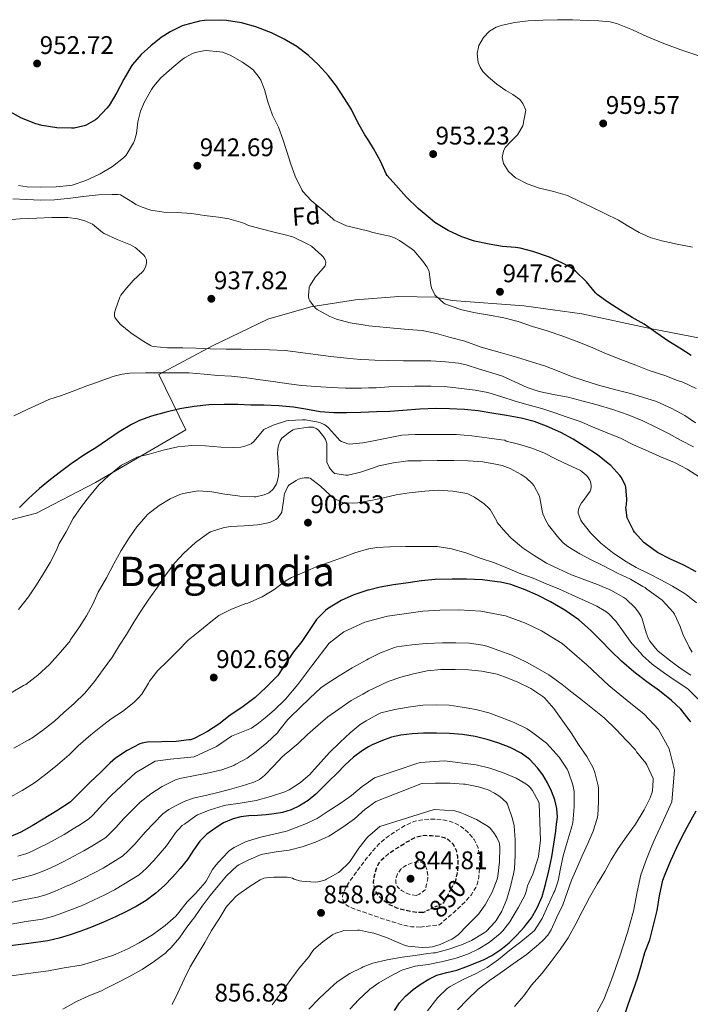
# Model space of a CAD drawing. Units: metres. Extents: x 590272 to 593708, y 4738276 to 4740635.
# Drawn here: x 593000 to 593264, y 4739826 to 4740213 of the extents above; entities that cross this region are included whole.
import ezdxf
from ezdxf.enums import TextEntityAlignment as Align

# ---------------------------------------------------------------- set-up
doc = ezdxf.new("R2010")
doc.units = ezdxf.units.M
doc.header["$MEASUREMENT"] = 0
doc.linetypes.add('DGN Style 2', pattern=[1.739922, 1.043953, -0.695969])
doc.linetypes.add('DGN Style 3', pattern=[2.435891, 1.739922, -0.695969])
for name, color, linetype, lineweight in [('Cota de curva de nivel depresión directora', 30, 'Continuous', 0), ('Cota de punto acotado terreno', 7, 'Continuous', 0), ('Curva de nivel de depresión directora', 30, 'DGN Style 3', 30), ('Curva de nivel de depresión intermedia', 30, 'DGN Style 3', 0), ('Curva de nivel directora', 30, 'Continuous', 30), ('Curva de nivel intermedia', 30, 'Continuous', 0), ('de depresión directora no vista', 30, 'DGN Style 2', 30), ('Etiqueta de zona arbolada', 92, 'Continuous', 0), ('Límite de municipio', 7, 'Continuous', 0), ('Punto acotado terreno (símbolo)', 7, 'Continuous', 0), ('Texto de Área (paraje) menor', 7, 'Continuous', 0)]:
    doc.layers.add(name, color=color, linetype=linetype, lineweight=lineweight)
doc.styles.add('Style-Arial', font='arial.ttf')

# ---------------------------------------------------------------- blocks, each defined once
blk = doc.blocks.new('5PATER')
at = {"layer": 'Punto acotado terreno (símbolo)', "linetype": 'Continuous', "lineweight": 0}
h = blk.add_hatch(color=51, dxfattribs=at)
edge = h.paths.add_edge_path()
edge.add_ellipse((0, 0), major_axis=(-0.11, -0.111), ratio=0.999422, start_angle=0, end_angle=360)

msp = doc.modelspace()

# ---------------------------------------------------------------- linework, layer by layer
at = {"layer": 'Curva de nivel de depresión directora', "color": 30, "linetype": 'DGN Style 3', "lineweight": 30, "elevation": 850, "flags": 128}
for points in [[(593158.8, 4739862.02), (593157.13, 4739862.01), (593154.47, 4739862.32), (593151.48, 4739862.93), (593148.53, 4739863.79), (593145.69, 4739865.09), (593143.04, 4739866.88), (593141.22, 4739868.68), (593139.94, 4739870.85), (593139.38, 4739873.71), (593139.73, 4739876.59), (593140.67, 4739879.79), (593141.4, 4739881.3), (593142.45, 4739882.67), (593145.29, 4739885.11), (593148.32, 4739887.15), (593152.21, 4739889.66), (593156.37, 4739891.79), (593159.26, 4739892.37), (593162.18, 4739892.3), (593165.48, 4739891.98), (593167.11, 4739891.52), (593168.72, 4739890.72), (593170.68, 4739888.87), (593171.81, 4739886.53), (593172.36, 4739884.2), (593172.55, 4739881.86), (593172.55, 4739879.7), (593172.29, 4739877.57), (593171.72, 4739875.31)], [(593171.72, 4739875.31), (593171.42, 4739874.14)]]:
    msp.add_lwpolyline(points, dxfattribs=at)
at = {"layer": 'Curva de nivel de depresión intermedia', "color": 30, "linetype": 'DGN Style 3', "lineweight": 0, "flags": 128}
for points, elevation in [([(593157.81, 4739856.3), (593154.28, 4739856.39), (593150.75, 4739857.18), (593146.78, 4739858.34), (593142.9, 4739859.6), (593139.06, 4739860.93), (593137.44, 4739861.5), (593135.23, 4739862.27), (593132.48, 4739863.19), (593129.73, 4739864.26), (593128.62, 4739865), (593127.38, 4739866.66), (593127.11, 4739868.43), (593128.33, 4739871.54), (593130.21, 4739874.58), (593133.01, 4739878.54), (593135.89, 4739882.37), (593137.44, 4739884.3), (593138.52, 4739885.65), (593141.35, 4739888.78), (593144.8, 4739891.71), (593148.56, 4739894.27), (593151.73, 4739896.21), (593155.15, 4739897.76), (593159.35, 4739898.63), (593163.57, 4739898.7), (593167.34, 4739898.37), (593171.09, 4739897.34), (593174.01, 4739895.72), (593176.55, 4739893.49), (593178.93, 4739890.73), (593180.53, 4739887.55), (593181.14, 4739883.87), (593181.07, 4739880.18), (593180.76, 4739876), (593180.34, 4739873.92), (593179.59, 4739871.87), (593177.7, 4739868.86), (593175.38, 4739866.29), (593173.2, 4739864.12), (593170.95, 4739862.05), (593168.12, 4739859.64), (593165.3, 4739857.23), (593161.55, 4739856.77), (593157.81, 4739856.3)], 855), ([(593156.23, 4739868.73), (593154.24, 4739868.95), (593152.26, 4739869.68), (593150.35, 4739870.63), (593148.74, 4739872.13), (593148.09, 4739873.72), (593148.16, 4739875.33), (593148.8, 4739877.29), (593150.16, 4739879.12), (593151.64, 4739880.28), (593153.93, 4739881.34), (593156.27, 4739881.87), (593157.74, 4739881.9), (593159.17, 4739881.2), (593160.12, 4739879.74), (593160.5, 4739878.16), (593160.76, 4739876.74), (593160.72, 4739875.33), (593160.2, 4739873.12), (593159.68, 4739870.91), (593158.53, 4739870.05), (593157.38, 4739869.18), (593156.23, 4739868.73)], 845)]:
    msp.add_lwpolyline(points, dxfattribs=dict(at, elevation=elevation))
at = {"layer": 'Curva de nivel directora', "color": 30, "linetype": 'Continuous', "lineweight": 30, "flags": 128}
for points, elevation in [([(593202.07, 4740121.79), (593196.98, 4740123.12), (593195.22, 4740123.34), (593190.09, 4740123.85), (593184.84, 4740124.65), (593179.1, 4740125.89), (593174.12, 4740127.55), (593168.71, 4740130.14), (593163.53, 4740133.25), (593161.61, 4740134.77), (593156.95, 4740138.72), (593152.36, 4740143.22), (593148.09, 4740147.87), (593144.66, 4740151.76), (593144.36, 4740152.35), (593142.17, 4740157.04), (593139.4, 4740162.26), (593137.45, 4740165.35), (593135.99, 4740167.66), (593133.19, 4740172.56), (593130.74, 4740177.6), (593127.98, 4740181.98), (593124.81, 4740186.75), (593121.61, 4740190.94), (593117.56, 4740195.38), (593113.83, 4740198.82), (593109.21, 4740202.34), (593104.2, 4740205.26), (593099.22, 4740207.76), (593098.12, 4740208.14), (593093.05, 4740210.13), (593087.45, 4740211.65), (593081.55, 4740212.62), (593078.73, 4740212.74), (593072.89, 4740212.66), (593070.92, 4740212.38), (593064.95, 4740210.82), (593064.15, 4740210.5), (593059.38, 4740208.22), (593055.86, 4740205.95), (593051.74, 4740202.7), (593047.93, 4740199.3), (593044.58, 4740195.38), (593044.06, 4740194.54), (593041.13, 4740189.52), (593038.46, 4740184.26), (593035.4, 4740179.25), (593034.44, 4740178.13), (593030.73, 4740174.05), (593030.02, 4740173.54), (593026.38, 4740171.55), (593025.51, 4740171.22), (593021.64, 4740170.34), (593020.62, 4740170.27), (593014.81, 4740170.5), (593009, 4740171.3), (593006.55, 4740171.99), (593000.89, 4740174.27), (592995.22, 4740177.41)], 950), ([(593264.28, 4740080.93), (593259.86, 4740083.81), (593255.46, 4740086.51), (593250.45, 4740090.06), (593245.77, 4740093.29), (593241.08, 4740095.95), (593236.58, 4740098.64), (593231.46, 4740101.9), (593227.32, 4740104.91), (593226.73, 4740105.55), (593223.06, 4740109.89), (593218.76, 4740114.09), (593216.66, 4740115.63), (593213.38, 4740117.44), (593208.52, 4740119.61), (593202.07, 4740121.79)], 950), ([(593128.92, 4740058.43), (593123.69, 4740058.43), (593118.36, 4740058.86), (593113.33, 4740059.73), (593107.85, 4740060.61), (593102.18, 4740061.17), (593096.17, 4740061.44), (593091.13, 4740061.5), (593086.05, 4740061.73), (593080.65, 4740061.74), (593074.6, 4740061.58), (593068.81, 4740060.88), (593063.16, 4740060), (593057.8, 4740058.72), (593052.07, 4740057.06), (593047.25, 4740055.41), (593045.45, 4740054.51), (593044.15, 4740053.84), (593039.29, 4740050.9), (593034.68, 4740047.79), (593030.18, 4740044.69), (593025.85, 4740042), (593020.39, 4740038.39), (593016.25, 4740035.25), (593012.25, 4740032.23), (593007.99, 4740028.71), (593003.72, 4740024.77), (593000.15, 4740021.19)], 925), ([(593266.23, 4739995.92), (593261.4, 4739998.57), (593256.1, 4740000.89), (593251, 4740003.52), (593246.23, 4740007.01), (593245.73, 4740007.5), (593242.04, 4740011.53), (593241.65, 4740012.16), (593239.32, 4740016.59), (593239.17, 4740017.12), (593238.63, 4740021.2), (593238.84, 4740022.27), (593239, 4740024.62), (593238.66, 4740029.21), (593238.44, 4740029.87), (593236.74, 4740033.12), (593236.21, 4740033.77), (593232.74, 4740037.73), (593231.67, 4740038.57), (593227.51, 4740041.95), (593222.63, 4740045.01), (593217.85, 4740048.09), (593213.03, 4740050.7), (593207.35, 4740053.12), (593202.6, 4740054.99), (593197.48, 4740056.29), (593191.62, 4740057.42), (593186.63, 4740058.21), (593180.5, 4740059.23), (593175.09, 4740059.7), (593169.3, 4740060.03), (593163.99, 4740060.14), (593157.59, 4740059.89), (593150.89, 4740059.36), (593145.8, 4740058.99), (593140.53, 4740058.82), (593137.44, 4740058.66), (593134.33, 4740058.51), (593128.92, 4740058.43)], 925), ([(593232.64, 4739964.94), (593228.82, 4739968.97), (593224.68, 4739972.96), (593220.13, 4739977.09), (593214.63, 4739980.89), (593208.93, 4739984.13), (593203.84, 4739986.73), (593199.01, 4739988.8), (593193.36, 4739990.9), (593189.28, 4739991.86), (593188.04, 4739992.03), (593182.2, 4739992.75), (593175.91, 4739993.1), (593170.28, 4739993.07), (593163.56, 4739992.98), (593158.24, 4739992.43), (593153.04, 4739991.63), (593147.25, 4739990.77), (593142, 4739989.84), (593137.44, 4739988.75), (593137.12, 4739988.67), (593131.68, 4739986.86), (593126.68, 4739984.7), (593121.2, 4739981.42), (593120.42, 4739980.78), (593116.95, 4739977.15), (593114.77, 4739974.1), (593111.22, 4739968.61), (593107.91, 4739964.54), (593104.64, 4739959.62), (593101.67, 4739955.15), (593100.58, 4739953.94), (593096.98, 4739950.42), (593092.79, 4739946.58), (593087.59, 4739942.58), (593083.01, 4739939.62), (593078.47, 4739936.11), (593074.05, 4739933.14), (593069.08, 4739930.5), (593067.44, 4739929.95), (593066.77, 4739929.84), (593061.73, 4739929.3), (593056.07, 4739929.07), (593050.37, 4739928.98), (593048.32, 4739928.63), (593047.51, 4739928.32), (593042.4, 4739925.73), (593037.81, 4739922.67), (593035.78, 4739920.9), (593031.96, 4739917.12), (593027.92, 4739913.23), (593023.84, 4739909.2), (593020.16, 4739905.51), (593019.31, 4739904.91), (593014.77, 4739901.97), (593009.41, 4739898.66), (593005.06, 4739896.11), (593000.59, 4739893.63), (592995.59, 4739891.43)], 900), ([(593264.1, 4739936.91), (593263.46, 4739937.79), (593260.18, 4739941.9), (593256.58, 4739945.41), (593251.89, 4739949.17), (593246.87, 4739952.7), (593241.8, 4739956.59), (593236.85, 4739960.88), (593232.64, 4739964.94)], 900), ([(593184.04, 4739930.07), (593179.35, 4739931.25), (593174.34, 4739931.99), (593169.3, 4739932.37), (593164.18, 4739932.5), (593159.06, 4739932.46), (593154.54, 4739932.26), (593150.04, 4739931.76), (593146.41, 4739930.91), (593142.88, 4739929.66), (593138.83, 4739927.94), (593137.44, 4739927.14), (593135.03, 4739925.74), (593131.48, 4739923.03), (593128.19, 4739920.05), (593125.02, 4739916.86), (593121.84, 4739913.66), (593119.27, 4739911.11), (593116.67, 4739908.58), (593113.59, 4739906.1), (593110.18, 4739904.02), (593106.94, 4739902.42), (593103.54, 4739901.34), (593100.34, 4739900.76), (593097.12, 4739900.38), (593093.75, 4739900.17), (593090.37, 4739899.97), (593087.22, 4739899.59), (593084.1, 4739898.88), (593080.41, 4739897.23), (593076.98, 4739895.02), (593073.8, 4739892.76), (593070.98, 4739890.11), (593068.57, 4739886.51), (593066.23, 4739882.88), (593063.34, 4739879.35), (593060.32, 4739875.91), (593057.16, 4739872.62), (593053.76, 4739869.57), (593049.97, 4739866.8), (593045.94, 4739864.42), (593041.9, 4739862.33), (593037.81, 4739860.37), (593033.14, 4739858.27), (593028.42, 4739856.27), (593024.28, 4739854.7), (593020.08, 4739853.27), (593015.71, 4739851.91), (593011.27, 4739850.85), (593003.85, 4739849.9), (592996.43, 4739848.98)], 875), ([(593147.63, 4739823.55), (593149.61, 4739826.49), (593151.99, 4739829.15), (593154.93, 4739831.76), (593158.13, 4739834.05), (593161.13, 4739835.89), (593164.31, 4739837.34), (593168.19, 4739838.4), (593172.07, 4739839.42), (593175.63, 4739840.64), (593182.61, 4739843.41), (593185.94, 4739845.14), (593189.42, 4739847.47), (593192.66, 4739850.16), (593195.76, 4739853.11), (593198.64, 4739856.29), (593201.43, 4739859.9), (593203.73, 4739863.84), (593205.63, 4739868.35), (593207.04, 4739873.01), (593208.33, 4739878.41), (593209.43, 4739883.86), (593210.25, 4739888.9), (593211.01, 4739893.95), (593211.39, 4739896.73), (593211.67, 4739899.52), (593211.47, 4739902.91), (593210.63, 4739906.29), (593209.39, 4739909.74), (593207.81, 4739913.02), (593205.97, 4739916.08), (593203.83, 4739918.94), (593200.85, 4739922.12), (593197.38, 4739924.7), (593193.09, 4739926.85), (593188.64, 4739928.54), (593184.04, 4739930.07)], 875), ([(593237.73, 4739820.35), (593239.63, 4739826.29), (593241.5, 4739831.33), (593243.17, 4739836.27), (593244.59, 4739841.12), (593246.05, 4739846.29), (593247.97, 4739851.34), (593249.47, 4739857.04), (593250.9, 4739862.77), (593251.87, 4739868.62), (593253.2, 4739874.69), (593254.05, 4739877.09), (593256.35, 4739882.53), (593258.55, 4739887.26), (593260.8, 4739891.93), (593263.65, 4739897.23), (593266.26, 4739901.97)], 900)]:
    msp.add_lwpolyline(points, dxfattribs=dict(at, elevation=elevation))
at = {"layer": 'Curva de nivel intermedia', "color": 30, "linetype": 'Continuous', "lineweight": 0, "flags": 128}
for points, elevation in [([(593266.86, 4740198.87), (593260.28, 4740201.04), (593253.56, 4740203.6), (593246.89, 4740206.29), (593241.18, 4740208.89), (593235.34, 4740211.33), (593232.43, 4740212.04), (593227.99, 4740212.49), (593223.53, 4740212.65), (593217.66, 4740212.87), (593211.78, 4740212.94), (593205.95, 4740212.77), (593200.12, 4740212.43), (593194.83, 4740211.82), (593189.59, 4740210.67), (593187.63, 4740209.99), (593184.99, 4740208.39), (593182.58, 4740205.97), (593180.74, 4740202.84), (593180.1, 4740199.66), (593180.57, 4740196.1), (593181.29, 4740194.33), (593182.41, 4740192.62), (593184.56, 4740190.29), (593187.92, 4740187.57), (593191.4, 4740185.09), (593194.14, 4740183.51), (593196.87, 4740181.53), (593198.11, 4740179.96), (593199.23, 4740177.43), (593198.11, 4740171.28), (593196.01, 4740167.71), (593193.56, 4740165.14), (593191.18, 4740162.65), (593190.46, 4740161.21), (593189.99, 4740158.76), (593190.42, 4740156.45), (593192.39, 4740153.33), (593195.26, 4740150.85), (593199.85, 4740148.46), (593204.6, 4740146.69), (593210.16, 4740145.39), (593215.61, 4740143.81), (593220.27, 4740141.67), (593224.9, 4740139.45), (593230.31, 4740136.81), (593235.69, 4740134.13), (593239.76, 4740131.72), (593243.83, 4740129.29), (593248.17, 4740127.37), (593252.69, 4740125.97), (593258.77, 4740124.68), (593264.85, 4740123.47)], 955), ([(593266.21, 4740068), (593261.08, 4740070.49), (593258.89, 4740071.17), (593253.89, 4740073.1), (593247.75, 4740075.07), (593242.5, 4740077.17), (593236.57, 4740079.42), (593230.39, 4740081.81), (593224.69, 4740084.3), (593219.06, 4740086.64), (593213.46, 4740088.64), (593207.69, 4740090.64), (593201.83, 4740092.4), (593196.26, 4740094.29), (593190.66, 4740095.71), (593184.95, 4740096.86), (593179.53, 4740097.77), (593174.05, 4740098.93), (593172.95, 4740099.33), (593167.46, 4740101.23), (593167, 4740101.55), (593163.86, 4740104.42), (593163.53, 4740104.86), (593162.12, 4740107.52), (593161.94, 4740108.7), (593161.3, 4740113.81), (593161.11, 4740114.37), (593160.36, 4740115.81), (593158.77, 4740118.06), (593155.22, 4740122.16), (593154.17, 4740123.04), (593149.59, 4740126.21), (593147.56, 4740127.26), (593145.74, 4740127.9), (593144.42, 4740128.16), (593139.11, 4740129.34), (593137.45, 4740129.77), (593133.77, 4740130.7), (593128.68, 4740131.95), (593123.93, 4740134.11), (593123.3, 4740134.67), (593119.4, 4740138.14), (593114.86, 4740141.92), (593111.62, 4740145.38), (593111.19, 4740146.08), (593108.58, 4740151.44), (593106.78, 4740156.22), (593105.24, 4740161.09), (593103.75, 4740165.98), (593101.99, 4740170.69), (593099.62, 4740175.46), (593097.78, 4740180.64), (593096.54, 4740185.49), (593095.06, 4740189.15), (593094.38, 4740190.27), (593091.98, 4740193.17), (593091.03, 4740194), (593087.8, 4740196.21), (593082.92, 4740199.01), (593082.34, 4740199.31), (593080.02, 4740200.13), (593078.9, 4740200.37), (593073.53, 4740200.78), (593072.46, 4740200.7), (593069.22, 4740200.03), (593068.12, 4740199.6), (593065.05, 4740197.94), (593064.09, 4740197.25), (593060.07, 4740193.86), (593055.77, 4740190.1), (593052.78, 4740186.74), (593051.98, 4740185.52), (593049.22, 4740180.61), (593047.75, 4740177.01), (593046.65, 4740172.78), (593046.07, 4740168.24), (593045.35, 4740165.47), (593044.94, 4740164.54), (593042.02, 4740159.68), (593041.05, 4740158.7), (593036.68, 4740155.18), (593031.91, 4740152.3), (593031.02, 4740151.9), (593026.22, 4740149.71), (593020.82, 4740147.92)], 945), ([(593020.82, 4740147.92), (593019.96, 4740147.76), (593014.6, 4740147.25), (593008.42, 4740147.15), (593003.18, 4740147.27), (592999.69, 4740147.81)], 945), ([(593120.2, 4740118.75), (593119.58, 4740119.7), (593119.03, 4740120.3), (593114.92, 4740123.89), (593113.54, 4740124.72), (593107.88, 4740127.41), (593105.72, 4740128.11), (593100.86, 4740129.36), (593095.16, 4740130.77), (593090.22, 4740132.1), (593088.86, 4740132.66), (593087.91, 4740133.09), (593082.42, 4740134.66), (593078.38, 4740135.26), (593072.92, 4740136.02), (593067.78, 4740136.83), (593062.09, 4740137.14), (593056.87, 4740137.34), (593051.83, 4740138.13), (593048.3, 4740139.23), (593045.91, 4740140.32), (593044.52, 4740141.2), (593039.85, 4740144.05), (593038.94, 4740144.19), (593036.55, 4740144.24), (593031.19, 4740144.11), (593025.22, 4740143.44), (593020.15, 4740142.75), (593013.9, 4740142.1), (593008.34, 4740142.05), (593002.87, 4740142.27), (592997.48, 4740142.56)], 940), ([(593041.11, 4740106.13), (593041.54, 4740106.58), (593044.84, 4740110.43), (593048.68, 4740114), (593049.03, 4740114.45), (593049.69, 4740115.62), (593049.86, 4740116.13), (593050.12, 4740117.39), (593050.02, 4740118.59), (593049.38, 4740119.81), (593048.97, 4740120.34), (593046.2, 4740123.01), (593045.58, 4740123.46), (593043.78, 4740124.43), (593038.57, 4740126.58), (593033.38, 4740128.96), (593032.82, 4740129.36), (593028.84, 4740132.54), (593028.23, 4740132.9), (593025.82, 4740133.89), (593022.98, 4740134.64), (593019.08, 4740135.14), (593012.78, 4740135.25), (593006.92, 4740134.93), (593000.42, 4740134.61), (592995.11, 4740134.34)], 935), ([(593265.94, 4740054.46), (593261.78, 4740057.39), (593256.73, 4740060.13), (593250.71, 4740062.83), (593245.16, 4740064.59), (593240.37, 4740066.08), (593234.63, 4740067.42), (593227.85, 4740069.34), (593222.04, 4740071.07), (593217.22, 4740072.69), (593211.7, 4740074.96), (593207.05, 4740076.8), (593201.49, 4740078.49), (593195.54, 4740080.33), (593190.07, 4740081.82), (593189.21, 4740082.19), (593186.81, 4740082.85), (593181.73, 4740084.25), (593175.27, 4740086.54), (593169.59, 4740087.97), (593164.09, 4740089.57), (593158.44, 4740090.72), (593152.98, 4740091.22), (593147.16, 4740091.76), (593141.72, 4740092.21), (593137.45, 4740092.67), (593136.1, 4740092.82), (593130.12, 4740093.82), (593124.84, 4740095.2), (593122.23, 4740096.29), (593117.16, 4740099.1), (593116.55, 4740099.62), (593115.32, 4740100.98), (593114.36, 4740102.38), (593114.1, 4740102.96), (593113.85, 4740103.86), (593113.8, 4740104.43), (593114.04, 4740107.68), (593114.34, 4740108.38), (593116.52, 4740111.89), (593117, 4740112.37), (593120.28, 4740116.14), (593120.52, 4740116.67), (593120.62, 4740117.52), (593120.47, 4740118.13), (593120.2, 4740118.75)], 940), ([(593265.25, 4740045.02), (593260.13, 4740047.74), (593255.59, 4740050.17), (593250.6, 4740052.65), (593245.22, 4740055.26), (593239.48, 4740057.69), (593233.49, 4740059.77), (593227.3, 4740061.61), (593221.83, 4740062.97), (593215.97, 4740064.64), (593210.79, 4740065.55), (593204.5, 4740066.8), (593199.73, 4740068.43), (593194.98, 4740070.59), (593190.05, 4740072.85), (593185.88, 4740074.16), (593180.69, 4740075.73), (593175.85, 4740077.33), (593172.82, 4740077.9), (593167.72, 4740078.48), (593161.96, 4740078.82), (593156.39, 4740078.86), (593151.21, 4740078.9), (593145.17, 4740078.94), (593139.89, 4740079.06), (593137.45, 4740079.22), (593134.18, 4740079.44), (593128.74, 4740079.89), (593122.58, 4740080.51), (593116.6, 4740081.31), (593110.66, 4740082.13), (593104.65, 4740082.88), (593098.49, 4740083.2), (593093.13, 4740083.36), (593087.3, 4740083.42), (593081.38, 4740083.42), (593075.06, 4740083.54), (593069.54, 4740083.87), (593064.34, 4740084), (593058.34, 4740084), (593052.79, 4740084.46), (593052.21, 4740084.66), (593051.64, 4740084.91), (593048.33, 4740086.91), (593043.94, 4740089.87), (593039.75, 4740093.31), (593037.56, 4740095.92), (593037.45, 4740096.42), (593037.43, 4740096.93), (593037.51, 4740097.71), (593037.81, 4740099.01), (593039.64, 4740103.94), (593040.01, 4740104.61), (593041.11, 4740106.13)], 935), ([(592997.83, 4740057.25), (593003.11, 4740059.7), (593007.78, 4740061.83), (593011.61, 4740063.6), (593016.63, 4740065.2), (593021.93, 4740067.17), (593026.61, 4740069.07), (593031.54, 4740070.77), (593032.49, 4740071.12), (593037.33, 4740072.77), (593040.5, 4740073.62), (593043.49, 4740074.03), (593049.64, 4740074.1), (593054.95, 4740074.1), (593060.55, 4740074.14), (593066.77, 4740074.14), (593072.81, 4740073.65), (593078.15, 4740073.14), (593083.56, 4740072.8), (593089.54, 4740072.16), (593094.85, 4740071.44), (593099.91, 4740070.78), (593105.99, 4740069.84), (593111.19, 4740069.12), (593116.69, 4740068.72), (593122.76, 4740068.42), (593128.33, 4740068.16), (593134.66, 4740068.14), (593137.44, 4740068.19), (593140.42, 4740068.24), (593145.43, 4740068.58), (593150.45, 4740068.83), (593155.56, 4740068.9), (593161.99, 4740068.9), (593167.24, 4740068.83), (593172.77, 4740068.14), (593179.3, 4740067.28), (593184.26, 4740066.35), (593189.88, 4740064.75), (593194.66, 4740063.2), (593200.6, 4740061.49), (593205.56, 4740060.08), (593210.65, 4740058.45), (593215.48, 4740056.77), (593220.63, 4740055.07), (593226.37, 4740052.59), (593231.3, 4740050.61), (593236.73, 4740048.35), (593241.57, 4740045.87), (593246.21, 4740043.87), (593251.97, 4740041.26), (593257.7, 4740038.94), (593262.68, 4740036.33), (593267.78, 4740033.07)], 930), ([(593266.36, 4739983.71), (593262.28, 4739987.07), (593261.52, 4739987.53), (593256.95, 4739990.32), (593252.39, 4739992.83), (593247.83, 4739995.13), (593242.68, 4739997.61), (593238.16, 4740000.29), (593233.41, 4740003.57), (593229.36, 4740006.62), (593228.72, 4740007.25), (593224.72, 4740011.21), (593221.3, 4740015.61), (593220.96, 4740016.19), (593219.91, 4740019.05), (593219.91, 4740019.63), (593220.02, 4740020.41), (593220.37, 4740021.63), (593221.11, 4740023.1), (593221.96, 4740024.01), (593224.58, 4740027.68), (593224.82, 4740028.48), (593224.9, 4740029.04), (593224.9, 4740029.89), (593224.69, 4740031.33), (593224.49, 4740031.9), (593223.53, 4740033.37), (593223, 4740033.95), (593221.46, 4740035.25), (593220.74, 4740035.71), (593215.96, 4740037.98), (593211.19, 4740040.24), (593206.31, 4740042.72), (593201.56, 4740044.53), (593196.41, 4740046.14), (593191.53, 4740047.33), (593191.01, 4740047.65), (593189.7, 4740047.87), (593183.94, 4740048.54), (593178.01, 4740049.39), (593172.04, 4740049.92), (593166.76, 4740049.92), (593161.35, 4740049.92), (593155.77, 4740049.9), (593150.52, 4740049.6), (593145.86, 4740048.74), (593140.63, 4740047.7), (593137.44, 4740047.04), (593135.17, 4740046.58), (593129.97, 4740046.08), (593129.3, 4740046.21), (593126.71, 4740047.1), (593126.17, 4740047.52), (593125.13, 4740048.54), (593121.65, 4740052.48), (593120.57, 4740053.42), (593119.99, 4740053.81), (593118.55, 4740054.46), (593117.65, 4740054.72), (593112.58, 4740055.7), (593111.43, 4740055.71), (593105.89, 4740055.42), (593105.11, 4740055.22), (593099.83, 4740053.54), (593096.26, 4740051.82), (593095.64, 4740051.2), (593092.25, 4740047.09), (593091.19, 4740046.3), (593090.63, 4740046.02), (593088.33, 4740045.18), (593087.22, 4740044.94), (593084.33, 4740044.75), (593079.29, 4740044.96), (593073.22, 4740045.49), (593067.91, 4740045.52), (593062.42, 4740045.01), (593056.66, 4740043.73), (593051.13, 4740042.13), (593046.23, 4740040.99), (593045.3, 4740040.51), (593040.26, 4740037.84), (593039.46, 4740037.2), (593035.08, 4740033.63), (593031.37, 4740030.1), (593027.65, 4740025.73), (593024.53, 4740021.59)], 920), ([(593264.64, 4739964.35), (593263.51, 4739966.33), (593261, 4739971.39), (593259.97, 4739974.4), (593257.75, 4739979.29), (593257.16, 4739980.11), (593252.85, 4739984.78), (593251.46, 4739985.89), (593246.79, 4739989.17), (593246.26, 4739989.74), (593245.22, 4739990.22), (593240.42, 4739993.04), (593235.36, 4739995.36), (593229.49, 4739998.46), (593224.93, 4740000.64), (593220.48, 4740003.05), (593215.73, 4740005.9), (593213.96, 4740007.34), (593211.67, 4740009.76), (593208.16, 4740014.33), (593207.09, 4740016.17), (593206, 4740018.77), (593205.73, 4740019.92), (593204.77, 4740024.99), (593204.47, 4740025.87), (593202.37, 4740029.89), (593201.8, 4740030.59), (593199.35, 4740032.86), (593197.38, 4740034.24), (593193.06, 4740036.49), (593189.93, 4740037.66), (593187.35, 4740038.22), (593182.37, 4740039.1), (593176.57, 4740039.54), (593170.93, 4740039.66), (593164.39, 4740039.66), (593158.07, 4740039.58), (593152.79, 4740039.54), (593147.16, 4740038.78), (593141.49, 4740037.58), (593138.98, 4740036.72), (593137.44, 4740036.21), (593134.21, 4740035.15), (593129.33, 4740033.95), (593128.42, 4740033.95), (593124.09, 4740034.62), (593123.64, 4740035.01), (593122.36, 4740036.46), (593121.97, 4740037.06), (593121.06, 4740039.02), (593120.97, 4740039.6), (593120.97, 4740040.54), (593121.06, 4740045.74), (593120.95, 4740046.43), (593120.41, 4740047.95), (593119.83, 4740048.94), (593117.78, 4740051.62), (593116.82, 4740052.29), (593115.64, 4740052.74), (593115.13, 4740052.8), (593113.75, 4740052.78), (593108.39, 4740052.03), (593107.77, 4740051.76), (593106.31, 4740050.88), (593103.35, 4740048.53), (593103.05, 4740048.11), (593102.68, 4740047.44), (593101.99, 4740045.62), (593101.72, 4740044.14), (593101.62, 4740042.53), (593101.97, 4740037.25), (593102.1, 4740036.67), (593102.18, 4740035.2), (593102.04, 4740033.7), (593101.46, 4740031.25), (593101.17, 4740030.58), (593100.15, 4740028.83), (593099.73, 4740028.3), (593098.57, 4740027.23), (593098.13, 4740026.98), (593096.37, 4740026.22)], 915), ([(593264.21, 4739955.34), (593259.97, 4739958.13), (593255.83, 4739961.23), (593251.3, 4739964.69), (593250.87, 4739965.12), (593248.1, 4739968.67), (593247.54, 4739969.63), (593246.64, 4739971.97), (593245.08, 4739977.42), (593244.61, 4739978.43), (593243.57, 4739980.11), (593242.26, 4739981.73), (593238.6, 4739985.37), (593237.86, 4739985.85), (593232.68, 4739988.69), (593227.41, 4739990.89), (593222.52, 4739992.78), (593217.27, 4739994.8), (593212.16, 4739997.12), (593207.43, 4739999.34), (593202.53, 4740002.35), (593198.21, 4740005.23), (593197.59, 4740005.82), (593193.46, 4740009.17), (593191.38, 4740011.39), (593188.02, 4740015.28), (593187.8, 4740015.86), (593185.27, 4740020.38), (593184.87, 4740020.86), (593182.82, 4740022.72), (593179.13, 4740025.31), (593176.77, 4740026.45), (593176.02, 4740026.66), (593170.55, 4740027.58), (593164.82, 4740027.97), (593159.49, 4740027.66), (593153.4, 4740027.04), (593148.25, 4740026.14), (593143.32, 4740024.99), (593138.36, 4740024.02), (593137.44, 4740023.84), (593133.24, 4740023.01), (593131.03, 4740022.88), (593127.05, 4740023.18), (593126.45, 4740023.41), (593123.25, 4740025.2), (593122.82, 4740025.52), (593122.28, 4740026.06), (593118.47, 4740029.65), (593114.5, 4740032.78), (593113.86, 4740032.86), (593112.23, 4740032.86), (593111.24, 4740032.74), (593109.91, 4740032.37), (593108.9, 4740031.89), (593106.04, 4740030.02), (593105.67, 4740029.41), (593104.41, 4740026.58), (593104.26, 4740026.06), (593104.07, 4740024.69), (593103.24, 4740019.34), (593102.9, 4740018.77), (593101.59, 4740017.07), (593100.96, 4740016.56), (593099.16, 4740015.57), (593098.55, 4740015.34), (593094.69, 4740014.48), (593093.78, 4740014.46), (593088.45, 4740013.97), (593083.27, 4740013.74), (593080.66, 4740013.3)], 910), ([(593096.37, 4740026.22), (593093.05, 4740025.39), (593092.42, 4740025.39), (593086.77, 4740025.7), (593085.99, 4740025.84), (593080.89, 4740026.42), (593075.77, 4740027.36), (593070.41, 4740027.74), (593069.57, 4740027.66), (593064.45, 4740026.72), (593063.21, 4740026.32), (593059.4, 4740024.56), (593055.11, 4740021.98), (593050.49, 4740018.5), (593049.77, 4740017.74), (593046.29, 4740013.59), (593043.2, 4740009.27), (593040.1, 4740004.37), (593037.22, 4739999.07), (593034.29, 4739993.54), (593031.03, 4739987.94), (593029, 4739983.28), (593026.53, 4739978.61), (593023.76, 4739974.34), (593020.76, 4739969.95), (593020.21, 4739969.35), (593020.05, 4739968.8), (593019.57, 4739968.21), (593016.23, 4739964.31), (593011.94, 4739959.47), (593007.38, 4739955.27), (593002.58, 4739951.62), (593001.75, 4739951.2), (592996.82, 4739948.37)], 915), ([(593024.53, 4740021.59), (593021.24, 4740016.85), (593018.45, 4740011.68), (593015.78, 4740007.03), (593014.72, 4740004.48), (593012.12, 4739999.54), (593009.38, 4739995.03), (593006.58, 4739990.45), (593003.67, 4739986.16), (592999.75, 4739981.12)], 920), ([(593080.66, 4740013.3), (593075.28, 4740011.6), (593074.15, 4740010.98), (593069.36, 4740007.42), (593064.76, 4740003.26), (593061.24, 4739999.46), (593057.17, 4739994.06), (593054.42, 4739989.89), (593050.95, 4739985.25), (593047.86, 4739980.47), (593045.04, 4739976.13), (593042.24, 4739971.31), (593039.48, 4739967.12), (593036.71, 4739962.55), (593032.98, 4739957.51), (593029.65, 4739952.87), (593025.78, 4739948.29), (593021.67, 4739944.15), (593017.6, 4739940.58), (593013.88, 4739937.19), (593009.16, 4739933.57), (593004.96, 4739930.53), (593004.44, 4739930.32), (593003.83, 4739929.87), (593003.06, 4739929.47), (592997.91, 4739926.66)], 910), ([(593267.17, 4739945.74), (593263.24, 4739949.74), (593262.53, 4739950.27), (593258.05, 4739953.21), (593253.75, 4739956.06), (593249, 4739959.58), (593245.12, 4739963.07), (593244.45, 4739963.9), (593240.93, 4739967.81), (593237.67, 4739972.41), (593234.71, 4739976.48), (593231.72, 4739979.58), (593230.79, 4739980.32), (593227.22, 4739982.4), (593222.55, 4739984.54), (593217.35, 4739986.83), (593212.2, 4739989.26), (593207.3, 4739991.25), (593202.18, 4739993.42), (593197.32, 4739995.2), (593192.02, 4739997.39), (593186.96, 4739999.41), (593181.3, 4740001.25), (593175.73, 4740003.38), (593170.04, 4740004.99), (593164.39, 4740005.87), (593162.28, 4740005.9), (593157.24, 4740005.84), (593151.94, 4740005.84), (593145.72, 4740005.76), (593140.71, 4740005.55), (593137.51, 4740005.01), (593137.44, 4740004.99), (593132.04, 4740003.44), (593127.14, 4740001.52), (593122, 4739999.71), (593116.84, 4739997.87), (593112.1, 4739995.86), (593107.12, 4739993.74), (593104.66, 4739992.26), (593100.18, 4739988.85), (593095.54, 4739986.05), (593089.89, 4739983.65), (593089.09, 4739983.42), (593083.48, 4739981.28), (593078.56, 4739978.72), (593075.33, 4739976.34), (593070.98, 4739972.72), (593066.4, 4739969.01), (593062.42, 4739964.94), (593058.42, 4739960.98), (593054.39, 4739957.06), (593051.24, 4739952.91), (593050.82, 4739952.16), (593048.18, 4739947.89), (593046.82, 4739946.23), (593045.09, 4739944.63), (593040.61, 4739941.09), (593036.21, 4739938.15), (593032.13, 4739935.03)], 905), ([(593226.31, 4739821), (593230, 4739827.83), (593232.96, 4739835.63), (593236.18, 4739844.84), (593239.28, 4739854.16), (593241.56, 4739862.55), (593243.09, 4739870.1), (593244.55, 4739876.81), (593246.78, 4739882.96), (593248.86, 4739888.22), (593250.24, 4739891.48), (593252.05, 4739895.46), (593256.66, 4739905.57), (593257.74, 4739918), (593255.65, 4739926.33), (593251.42, 4739933.97), (593245.82, 4739940.05), (593239.09, 4739945.36), (593231.87, 4739951.21), (593223.22, 4739959.39), (593213.61, 4739967.81), (593205.45, 4739972.68), (593199.14, 4739975.72), (593191.3, 4739978.69), (593181.51, 4739980.49), (593172.96, 4739980.95), (593165.4, 4739980.9), (593158.75, 4739980.47), (593152.37, 4739979.61), (593144.89, 4739978.45), (593137.44, 4739976.5), (593135.88, 4739976.09), (593127.74, 4739972.39), (593121.87, 4739967.89), (593115.52, 4739959.47), (593109.6, 4739951.69), (593104.74, 4739945.83), (593100.22, 4739941.54), (593096.78, 4739938.59), (593094.14, 4739936.45), (593091.37, 4739934.46), (593083.44, 4739931.29), (593077.6, 4739927.32), (593068.78, 4739923.24), (593059.47, 4739922.25), (593053.42, 4739921.45), (593045.69, 4739916.99), (593036.28, 4739908.11), (593032.82, 4739904.43), (593030.58, 4739901.98), (593028.67, 4739900.04), (593027.45, 4739898.89), (593024.17, 4739896.63), (593021.27, 4739894.87), (593017.66, 4739892.74), (593013.89, 4739890.6), (593011.2, 4739889.18)], 895), ([(592993.35, 4739873.67), (593000.57, 4739875.56), (593005.1, 4739876.65), (593007.77, 4739877.57), (593011.24, 4739879.07), (593014.47, 4739880.56), (593017.52, 4739882.02), (593021.53, 4739884.12), (593025.4, 4739886.25), (593028.61, 4739888.06), (593034.03, 4739891.56), (593035.79, 4739893.18), (593038.02, 4739895.46), (593041.17, 4739899.04), (593047.57, 4739905.41), (593051.75, 4739908.74), (593056.24, 4739911.54), (593061.51, 4739914.13), (593063.19, 4739914.69), (593063.81, 4739914.79), (593069.22, 4739915.84), (593074.53, 4739916.88), (593079.73, 4739918.14), (593084.44, 4739919.86), (593085.24, 4739920.27), (593089.68, 4739922.75), (593093.24, 4739925.36), (593097.38, 4739928.67), (593101.54, 4739932.64), (593102.16, 4739933.42), (593105.62, 4739937.9), (593106.58, 4739938.86), (593110.37, 4739942.53), (593114.29, 4739946.24), (593118.66, 4739950.32), (593120.72, 4739951.76), (593125.88, 4739955.02), (593131.01, 4739958.26), (593136.69, 4739961.38), (593137.44, 4739961.74), (593142.13, 4739964.03), (593147.62, 4739966.22), (593148.52, 4739966.43), (593154.39, 4739967.3), (593160.02, 4739967.81), (593166.55, 4739967.97), (593171.75, 4739967.97)], 890), ([(593171.75, 4739967.97), (593177.12, 4739967.84), (593182.39, 4739967.15), (593183.92, 4739966.75), (593188.66, 4739965.07), (593193.75, 4739963.2), (593199.54, 4739960.37), (593203.94, 4739957.95), (593208.26, 4739955.39), (593213.51, 4739951.63), (593217.49, 4739948.51), (593221.49, 4739945.39), (593226.16, 4739941.66), (593230.12, 4739938.48), (593234.76, 4739933.93), (593238.85, 4739929.69), (593242.35, 4739925.92), (593242.82, 4739925.23), (593246.48, 4739920.72), (593246.87, 4739920.09), (593249.31, 4739914.67), (593249.36, 4739913.9), (593249.06, 4739909.79), (593248.88, 4739908.97), (593248.16, 4739907.07), (593245.75, 4739902.33), (593242.4, 4739896.78), (593238.98, 4739892.08), (593235.62, 4739887.15), (593232.85, 4739882.72), (593230.39, 4739878.16), (593227.47, 4739873.42), (593224.35, 4739867.92), (593221.39, 4739862.43), (593218.88, 4739857.54), (593215.91, 4739852.08), (593212.72, 4739847.44), (593209.25, 4739842.82), (593205.68, 4739838.16), (593201.54, 4739833.5), (593198.45, 4739829.31), (593194.82, 4739825.15)], 890), ([(592994.38, 4739865.44), (593001.66, 4739867.01), (593007.15, 4739868.05), (593010.42, 4739869.02), (593014.19, 4739870.47), (593017.74, 4739871.94), (593021.15, 4739873.44), (593025.4, 4739875.51), (593029.54, 4739877.62), (593033.04, 4739879.48), (593040.61, 4739884.23), (593042.91, 4739886.33), (593045.45, 4739888.94), (593049.52, 4739893.66), (593053.02, 4739897.25), (593056.51, 4739900.85), (593058.82, 4739902.58), (593061.43, 4739903.94), (593064.86, 4739905.62), (593068.42, 4739906.93), (593073.24, 4739908.06), (593078.07, 4739909.15), (593082.67, 4739910.37), (593087.25, 4739911.68), (593092.22, 4739913.2), (593094.53, 4739914.3), (593096.5, 4739915.86), (593100.03, 4739919.6), (593103.57, 4739923.34), (593104.1, 4739923.73), (593104.61, 4739924.27), (593105.6, 4739925.02), (593109.68, 4739928.5), (593113.33, 4739932.05), (593117.56, 4739935.7), (593121.43, 4739938.96), (593125.76, 4739941.95), (593130.63, 4739945.36), (593135.11, 4739947.87), (593137.44, 4739949.1), (593139.88, 4739950.38), (593145.16, 4739952.77), (593150.1, 4739954.48), (593155.09, 4739955.78), (593160.52, 4739957.01), (593165.78, 4739957.55), (593171.48, 4739957.57)], 885), ([(593171.48, 4739957.57), (593176.72, 4739957.38), (593181.91, 4739956.86), (593187.96, 4739955.68), (593190.88, 4739954.7), (593195.84, 4739952.69), (593201.27, 4739950.13), (593205.99, 4739946.99), (593206.6, 4739946.41), (593210.32, 4739942.24), (593213.88, 4739937.21), (593217.04, 4739932.59), (593220.02, 4739928.06), (593223.2, 4739923.29), (593225.7, 4739918.86), (593226.4, 4739917.01), (593227.68, 4739911.79), (593227.78, 4739910.88), (593227.83, 4739905.42), (593227.57, 4739900.27), (593227.31, 4739899.02), (593225.71, 4739893.98), (593223.65, 4739889.2), (593221.47, 4739884.3), (593219.33, 4739879.46), (593217.2, 4739874.74), (593215.47, 4739869.84), (593213.81, 4739864.99), (593211.47, 4739860.14), (593209.19, 4739855.17), (593207.91, 4739853.18), (593206.26, 4739851.25), (593204.29, 4739849.49), (593199.36, 4739845.39), (593194.23, 4739841.84), (593189.11, 4739838.13), (593184.91, 4739835.36), (593180.51, 4739831.86), (593176.38, 4739827.86), (593172.37, 4739823.76)], 885), ([(592995.41, 4739857.21), (593002.76, 4739858.46), (593009.21, 4739859.45), (593013.06, 4739860.47), (593017.13, 4739861.87), (593021.01, 4739863.32), (593024.79, 4739864.85), (593029.27, 4739866.89), (593033.67, 4739869), (593037.47, 4739870.91), (593047.18, 4739876.9), (593050.04, 4739879.47), (593052.89, 4739882.42), (593057.87, 4739888.27), (593061.41, 4739893.33), (593062.05, 4739893.94), (593062.87, 4739894.95), (593064.16, 4739896.18), (593064.99, 4739896.75), (593069.44, 4739900), (593070.18, 4739900.4), (593075.15, 4739902.35), (593080.16, 4739904), (593081.22, 4739904.21), (593086.85, 4739905.06), (593093.14, 4739906.02), (593098.87, 4739907.6), (593104.43, 4739909.41), (593106.21, 4739910.3), (593110.64, 4739913.14), (593114.43, 4739916.34), (593115.03, 4739917.02), (593118.67, 4739921.17), (593122.07, 4739924.88), (593126.26, 4739928.93), (593130.2, 4739932.67), (593134.16, 4739935.94), (593136.5, 4739937.39), (593137.44, 4739937.92), (593141.2, 4739940.05), (593142.23, 4739940.45), (593147.78, 4739941.86), (593152.96, 4739942.78), (593158.69, 4739943.46), (593164.05, 4739943.6), (593169.17, 4739943.46), (593174.16, 4739942.8), (593179.56, 4739941.82)], 880), ([(593179.56, 4739941.82), (593184.68, 4739940.5), (593189.97, 4739938.61), (593194.64, 4739936.66), (593199.76, 4739934.16), (593202.07, 4739932.61), (593207.33, 4739928.54), (593208.85, 4739927.04), (593212.35, 4739923.13), (593215.52, 4739918.4), (593216, 4739917.17), (593217.71, 4739912.22), (593218.26, 4739909.57), (593218.23, 4739909.01), (593218.24, 4739903.6), (593217.7, 4739897.26), (593217.15, 4739894.88), (593215.47, 4739889.71), (593214, 4739884.35), (593212.91, 4739879.36), (593211.94, 4739874.45), (593210.66, 4739870.61), (593210.31, 4739869.92), (593207.91, 4739864.67), (593205.65, 4739859.66), (593202.64, 4739854.93), (593201.75, 4739854.16), (593197.28, 4739850.56), (593192.93, 4739847.18), (593188.5, 4739843.55), (593184.08, 4739840.38), (593179.79, 4739838.08), (593174.32, 4739835.54), (593169.54, 4739832.99), (593168.32, 4739832.1), (593164.66, 4739828.58), (593160.58, 4739823.41)], 880), ([(593032.13, 4739935.03), (593028.18, 4739931.86), (593023.2, 4739927.59), (593019.67, 4739924), (593015.09, 4739920.07), (593010.4, 4739916.24), (593005.97, 4739913.04), (593001.17, 4739910), (592995.49, 4739906.88)], 905), ([(593066.08, 4739866.21), (593069.47, 4739869.62), (593073.2, 4739873.86), (593073.54, 4739874.35), (593076.07, 4739878.93), (593077.47, 4739880.83), (593078.31, 4739881.7), (593082.13, 4739885.89), (593082.77, 4739886.43), (593084.5, 4739887.55), (593088.98, 4739889.79), (593090.16, 4739890.21), (593094.99, 4739891.58), (593100.19, 4739892.78), (593105.14, 4739893.94), (593107.23, 4739894.74), (593112.35, 4739896.69), (593117.17, 4739899.04), (593121.51, 4739901.81), (593126.29, 4739904.83), (593130.64, 4739908.05), (593134.95, 4739911.54), (593137.44, 4739913.28), (593139.79, 4739914.93), (593156.85, 4739920.75), (593157.76, 4739920.93), (593167.33, 4739921.6), (593179.78, 4739920.03), (593185.17, 4739918.74), (593190.08, 4739917.06), (593195.52, 4739914.78), (593199.33, 4739912.61), (593200.29, 4739911.86), (593200.91, 4739911.2), (593201.83, 4739909.97), (593204.35, 4739905.36), (593204.5, 4739904.77), (593205.06, 4739890.51), (593204.21, 4739884.1), (593203.84, 4739882.69), (593202, 4739877.1), (593199.92, 4739872.5), (593199.78, 4739872), (593199.67, 4739871.22), (593199.19, 4739869.46), (593198.9, 4739868.77), (593196.39, 4739864.11), (593196.02, 4739863.49), (593192.98, 4739858.35), (593190.21, 4739854.82), (593189.17, 4739853.81), (593184.82, 4739850.3), (593180.48, 4739847.58), (593176.71, 4739845.82), (593171.87, 4739844.13), (593166.61, 4739842.74), (593160.85, 4739841.63), (593155.7, 4739840.93), (593150.93, 4739839.52), (593150.26, 4739839.18), (593145.79, 4739836.88), (593141.43, 4739834.43), (593137.94, 4739831.87), (593137.44, 4739831.42), (593133.52, 4739827.84), (593130.1, 4739824.03)], 870), ([(593017.14, 4739824.03), (593022.55, 4739827.01), (593027.17, 4739829.11), (593032.59, 4739831.41), (593033.52, 4739831.95), (593038.24, 4739834.24), (593043.09, 4739836.69), (593048.42, 4739839.59), (593053.25, 4739842.88), (593057.62, 4739846.21), (593058.21, 4739846.8), (593059.78, 4739848.26), (593063.07, 4739852.03), (593065.91, 4739856.24), (593069.04, 4739860.34), (593071.92, 4739864.47), (593075.06, 4739868.66), (593078.32, 4739872.58), (593081.57, 4739876.45), (593085.75, 4739880.42), (593086.37, 4739880.82), (593090.37, 4739882.7), (593095.15, 4739884.77), (593095.81, 4739884.96), (593101.11, 4739885.84), (593106.18, 4739886.5), (593111.35, 4739887.84), (593116.56, 4739889.73), (593121.83, 4739892.02), (593122.45, 4739892.43), (593127.23, 4739895.6), (593131.87, 4739898.86), (593136.07, 4739902.61), (593137.44, 4739903.63), (593140.26, 4739905.71), (593157.97, 4739912.61), (593158.64, 4739912.69), (593163.76, 4739912.88), (593169.47, 4739912.82), (593174.8, 4739912.53), (593175.43, 4739912.42), (593180.67, 4739911.49), (593184.43, 4739910.21), (593186.98, 4739908.94), (593188.98, 4739907.62), (593191.62, 4739905.28), (593192.02, 4739904.62), (593194.07, 4739898.85), (593194.66, 4739896.11), (593195.07, 4739890.66), (593195.04, 4739884.62), (593194.79, 4739879.23), (593194.4, 4739877.18), (593193.23, 4739872.29), (593191.75, 4739867.3), (593189.78, 4739862.59), (593187.6, 4739858.83), (593187.23, 4739858.37), (593183.71, 4739854.62), (593182.9, 4739854.02), (593177.91, 4739851.04), (593173.97, 4739849.31), (593168.96, 4739847.65), (593163.73, 4739846.21), (593162.96, 4739846.19), (593160.75, 4739845.87), (593155.73, 4739845.15), (593150.63, 4739844.45), (593144.69, 4739843.47), (593139.04, 4739842.08), (593137.44, 4739841.47), (593135.23, 4739840.62), (593134.63, 4739840.27), (593130.02, 4739838.02), (593125.11, 4739834.75), (593122.16, 4739832.19), (593118, 4739828.18), (593113.95, 4739824.02)], 865), ([(593060.11, 4739825.83), (593062.43, 4739830.48), (593064.87, 4739835.86), (593067.25, 4739840.63), (593069.97, 4739845.28), (593072.96, 4739850.21), (593075.67, 4739854.91), (593078.67, 4739859.59), (593081.41, 4739864.11), (593081.95, 4739864.8), (593085.35, 4739868.48), (593086.32, 4739869.23), (593090.43, 4739872.14), (593094.79, 4739874.82), (593096.24, 4739875.47), (593097.23, 4739875.7), (593100.18, 4739875.97), (593105.38, 4739875.94), (593107.43, 4739875.58), (593108.21, 4739875.2), (593110.24, 4739874.54), (593111.19, 4739874.37), (593116.47, 4739873.97), (593117.46, 4739874.06), (593119.22, 4739874.48), (593120.42, 4739874.93), (593120.87, 4739875.15), (593125.55, 4739877.76), (593126.05, 4739878.16), (593129.79, 4739881.68), (593130.21, 4739882.26), (593133.52, 4739887.36), (593136.96, 4739891.63), (593137.44, 4739892.05), (593137.94, 4739892.48), (593141.89, 4739895.78), (593163.15, 4739902.46), (593171.35, 4739901.95), (593173.47, 4739901.36), (593174.03, 4739901.04), (593174.79, 4739900.77), (593179.84, 4739898.61), (593184.45, 4739895.87), (593185.19, 4739895.2), (593186.69, 4739893.38), (593187.81, 4739891.57), (593188.74, 4739889.54), (593188.88, 4739888.99)], 860), ([(593011.2, 4739889.18), (593008.29, 4739887.68), (593005.12, 4739886.12), (593003.04, 4739885.25), (592999.48, 4739884.11)], 895), ([(593188.88, 4739888.99), (593189.03, 4739887.58), (593188.96, 4739881.98), (593188.26, 4739876.29), (593187.95, 4739875.14), (593186, 4739870.03), (593183.3, 4739865.06), (593180.63, 4739861.39), (593179.86, 4739860.59), (593176.27, 4739857.04), (593172.59, 4739853.2), (593170.88, 4739851.9), (593170.18, 4739851.54), (593165.54, 4739849.44), (593162.51, 4739848.56), (593161.27, 4739848.37), (593158.55, 4739848.3), (593152.9, 4739848.8), (593151.75, 4739849.1), (593149.28, 4739850.11), (593144.45, 4739852.19), (593139.47, 4739853.94), (593137.44, 4739854.36), (593133.78, 4739855.12), (593133.11, 4739855.1), (593127.68, 4739854.9), (593126.98, 4739854.75), (593124.48, 4739853.89), (593123.39, 4739853.33), (593119.39, 4739850.56), (593115.92, 4739847.46), (593114.77, 4739846.08), (593114.48, 4739845.34), (593113.87, 4739844.59), (593110.13, 4739840.13), (593106.9, 4739835.71), (593103.47, 4739830.93), (593099.49, 4739825.73)], 860), ([(592990.15, 4739836.24), (593005.54, 4739838.32), (593011.54, 4739839.17), (593017.62, 4739840.24), (593024.34, 4739841.31), (593025.46, 4739841.65), (593030.99, 4739843.3), (593037.14, 4739845.2), (593038.05, 4739845.62), (593042.69, 4739847.76), (593047.22, 4739850.1), (593052.4, 4739853.31), (593057.35, 4739856.96), (593061.62, 4739860.61), (593062.83, 4739861.97), (593066.08, 4739866.21)], 870)]:
    msp.add_lwpolyline(points, dxfattribs=dict(at, elevation=elevation))
at = {"layer": 'de depresión directora no vista', "color": 30, "linetype": 'DGN Style 2', "lineweight": 30, "elevation": 850, "flags": 128}
msp.add_lwpolyline([(593158.8, 4739862.02), (593167.03, 4739865.9), (593171.42, 4739874.14)], dxfattribs=at)
at = {"layer": 'Límite de municipio', "color": 7, "linetype": 'Continuous', "lineweight": 0}
msp.add_polyline3d([(592986.99, 4740013.94, 925.88), (593006.78, 4740018.95, 923.4), (593030.07, 4740031, 920.57), (593065.49, 4740051.68, 922.14), (593054.87, 4740073.46, 929.81), (593076.01, 4740084.72, 935.17), (593097.79, 4740095.22, 937.5), (593114.65, 4740100.09, 939.72), (593132.3, 4740102.79, 941.52), (593149.33, 4740104.1, 942.55), (593163.7, 4740103.85, 944.81), (593170.33, 4740102.51, 945.4), (593198.44, 4740100.48, 946.24), (593221.23, 4740097.38, 947.71), (593248.11, 4740091.53, 949.96), (593273.21, 4740086.67, 952.27)], dxfattribs=at)

# ---------------------------------------------------------------- block references
at = {"layer": 'Punto acotado terreno (símbolo)', "color": 7, "linetype": 'Continuous', "lineweight": 0, "xscale": 10, "yscale": 10, "zscale": 10}
for p in [(593007.03, 4740195.71, 952.72), (593229.69, 4740172.16, 959.57), (593162.81, 4740160.13, 953.23), (593070.06, 4740155.54, 942.69), (593075.56, 4740103.25, 937.82), (593189.09, 4740106, 947.62), (593113.57, 4740015.25, 906.53), (593076.52, 4739954.38, 902.69), (593153.92, 4739875.3, 844.81), (593118.71, 4739861.89, 858.68)]:
    msp.add_blockref('5PATER', p, dxfattribs=at)

# ---------------------------------------------------------------- texts
at = {"layer": 'Cota de curva de nivel depresión directora', "color": 30, "linetype": 'Continuous', "lineweight": 0, "style": 'Style-Arial'}
msp.add_text('850', height=7, rotation=47.8988, dxfattribs=at).set_placement((593168.49, 4739867.53, 850), align=Align.MIDDLE_CENTER)
at = {"layer": 'Cota de punto acotado terreno', "color": 7, "linetype": 'Continuous', "lineweight": 0, "style": 'Style-Arial'}
for s, p in [('952.72', (593008.06, 4740199.46, 952.72)), ('959.57', (593230.72, 4740175.91, 959.57)), ('953.23', (593163.77, 4740163.88, 953.23)), ('942.69', (593071.02, 4740159.29, 942.69)), ('947.62', (593190.13, 4740109.75, 947.62)), ('937.82', (593076.59, 4740107, 937.82)), ('906.53', (593114.54, 4740019, 906.53)), ('902.69', (593077.48, 4739958.13, 902.69)), ('844.81', (593155.02, 4739879.05, 844.81)), ('858.68', (593119.67, 4739865.64, 858.68)), ('856.83', (593076.82, 4739827.03, 856.83))]:
    msp.add_text(s, height=7, dxfattribs=at).set_placement(p)
at = {"layer": 'Etiqueta de zona arbolada', "color": 92, "linetype": 'Continuous', "lineweight": 0, "style": 'Style-Arial'}
msp.add_text('Fd', height=7, rotation=3.94, dxfattribs=at).set_placement((593112.88, 4740135.79, 942.82), align=Align.MIDDLE_CENTER)
at = {"layer": 'Texto de Área (paraje) menor', "color": 7, "linetype": 'Continuous', "lineweight": 0, "style": 'Style-Arial'}
msp.add_text('Bargaundia', height=11.5, dxfattribs=at).set_placement((593081.73, 4739996.08, 909.19), align=Align.MIDDLE_CENTER)

doc.saveas('drawing.dxf')
